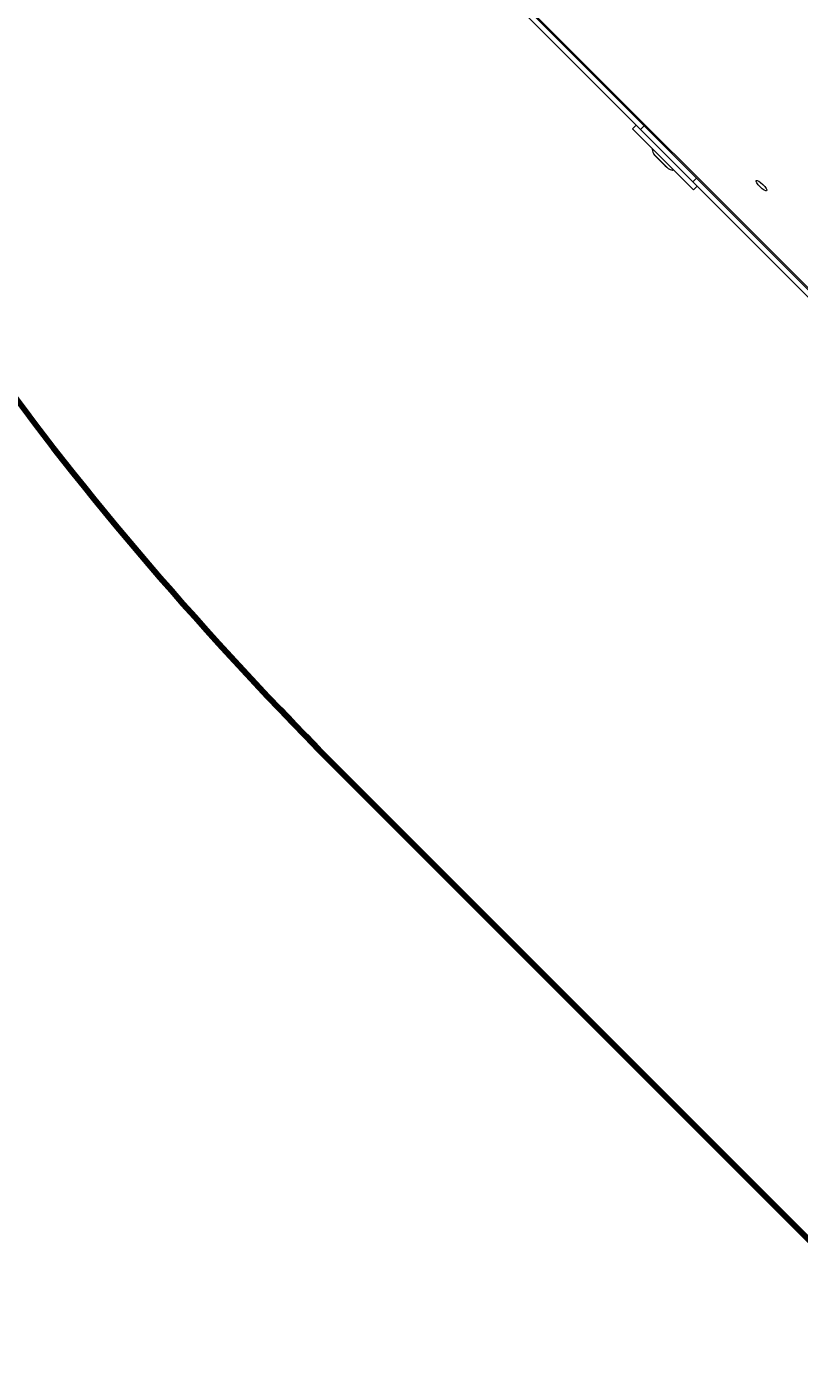
# Model space of a CAD drawing. Units: millimetres. Extents: x -78735054 to 234011885, y -36329351 to 227650799.
# Drawn here: x 202730857 to 206415435, y 188078114 to 194500684 of the extents above; entities that cross this region are included whole.
import ezdxf

# ---------------------------------------------------------------- set-up
doc = ezdxf.new("R2010")
doc.units = ezdxf.units.MM
doc.layers.add('Осн', color=7, linetype='Continuous', lineweight=100)
doc.styles.add('style1', font='arialbd_0.ttf', dxfattribs={"width": 0.8})
doc.dimstyles.new('1-50', dxfattribs={"dimtxt": 500, "dimasz": 300, "dimexe": 100, "dimexo": 0, "dimgap": 200, "dimtad": 1, "dimtxsty": 'style1', "dimcen": 200, "dimclrd": 7, "dimclre": 7, "dimclrt": 7, "dimadec": 1, "dimazin": 2, "dimtfac": 1, "dimtmove": 0, "dimatfit": 2, "dimfxl": 0, "dimlwd": 25, "dimlwe": 18, "dimarcsym": 0})

# ---------------------------------------------------------------- blocks, each defined once
blk = doc.blocks.new('*D249')
at = {"layer": 'Осн', "color": 7, "lineweight": 18, "transparency": 16777216}
for p, q in [((-4780.2, -243593.7), (-4780.2, -247866.2)), ((1519.8, -243850.2), (1519.8, -247866.2))]:
    blk.add_line(p, q, dxfattribs=at)
at = {"layer": 'Осн', "color": 7, "lineweight": 25, "transparency": 16777216}
blk.add_line((1319.8, -247766.2), (-4580.2, -247766.2), dxfattribs=at)
at = {"layer": 'Осн', "color": 7, "transparency": 16777216}
for points in [[(-4580.2, -247732.9), (-4580.2, -247799.6), (-4780.2, -247766.2)], [(1319.8, -247732.9), (1319.8, -247799.6), (1519.8, -247766.2)]]:
    blk.add_solid(points, dxfattribs=at)
at = {"layer": 'Осн', "color": 7, "transparency": 16777216, "insert": (-1645, -247361.9), "char_height": 400, "attachment_point": 5, "style": 'style1'}
blk.add_mtext('6300', dxfattribs=at)
blk = doc.blocks.new('ИКС-1.13')
at = {"color": 7, "linetype": 'Continuous', "lineweight": 15}
for p, q in [((-1775.956, -241888.186), (-1754.357, -241888.186)), ((-1763.682, -241887.133), (-1766.631, -241887.133)), ((-1809.157, -241900.186), (-1809.157, -241921.186)), ((-1809.157, -241900.186), (-1721.157, -241900.186)), ((-1721.157, -241921.186), (-1721.157, -241900.186)), ((-1802.957, -241921.186), (-1997.357, -241921.186)), ((-1802.957, -241942.186), (-1802.957, -241921.186)), ((-1802.957, -241921.186), (-1727.357, -241921.186)), ((-1727.357, -241921.186), (-1727.357, -241942.186)), ((-1532.957, -241921.186), (-1727.357, -241921.186)), ((-885.156, -241947.186), (-2289.184, -241947.186)), ((-1997.357, -241942.186), (-1802.957, -241942.186)), ((-1802.957, -241942.186), (-1727.357, -241942.186)), ((-1727.357, -241942.186), (-1532.957, -241942.186))]:
    blk.add_line(p, q, dxfattribs=at)
blk.add_circle((-1855.157, -242108.186), 7.5, dxfattribs=at)
for centre, radius, start, end in [((-1761.48, -241900.346), 18.677, 139.378843, 179.509067), ((-1766.631, -241928.969), 41.836, 90, 102.879622), ((-1763.682, -241928.969), 41.836, 77.120378, 90), ((-1768.833, -241900.346), 18.677, 0.490933, 40.621157)]:
    blk.add_arc(centre, radius, start, end, dxfattribs=at)
at = {"layer": 'Осн', "color": 3}
blk.add_line((-3780.157, -239202.186), (-1980.157, -239202.186), dxfattribs=at)
blk.add_arc((-1980.157, -240202.186), 1000, 22.333679, 90, dxfattribs=at)
dim = blk.add_linear_dim(base=(-4780.157, -247766.24), p1=(1519.843, -243850.23), p2=(-4780.157, -243593.668), dimstyle='1-50', dxfattribs=at)
dim.commit()
dim.dimension.update_dxf_attribs({"geometry": '*D249', "text_midpoint": (-1644.993, -247766.24), "dimtype": 160})

msp = doc.modelspace()

# ---------------------------------------------------------------- block references
at = {"layer": 'Осн', "xscale": -4678.789395700209, "yscale": -1168.89189264935, "zscale": 4678.789395700209, "rotation": 315}
msp.add_blockref('ИКС-1.13', (-11736.302, -228950.565), dxfattribs=at)

doc.saveas('drawing.dxf')
